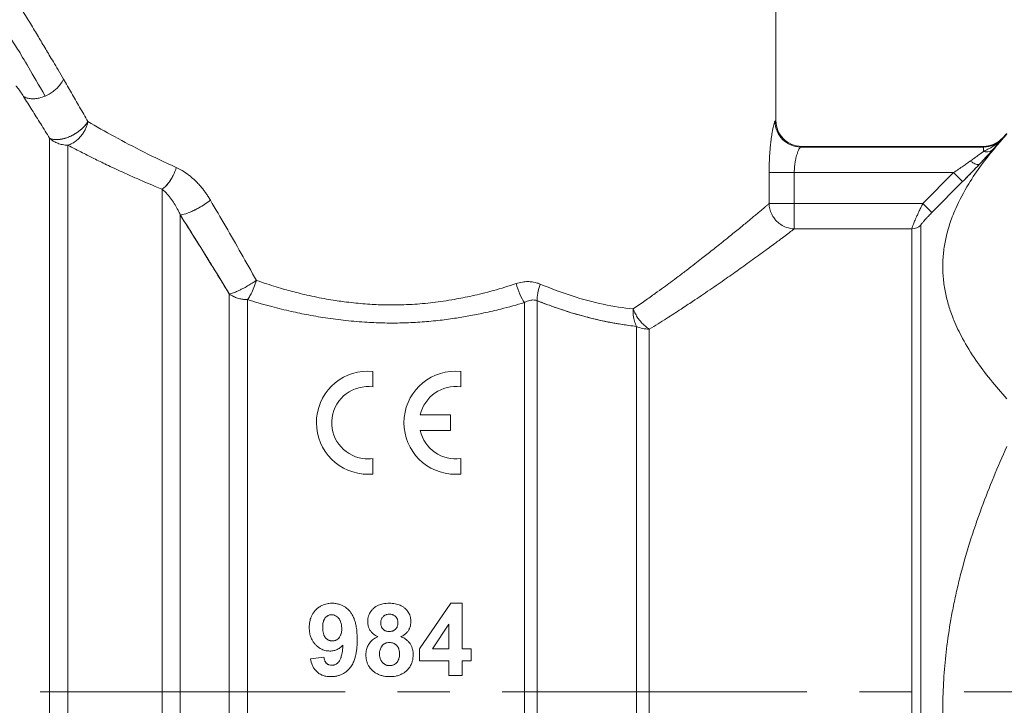
# Model space of a CAD drawing. Units: millimetres. Extents: x 0 to 39560, y -10 to 27300.
# Drawn here: x 18867 to 18895, y 20463 to 20483 of the extents above; entities that cross this region are included whole.
import ezdxf

# ---------------------------------------------------------------- set-up
doc = ezdxf.new("R2010")
doc.units = ezdxf.units.MM
doc.linetypes.add('K5LT_AXLED', pattern=[13.225, 8.725, -1.5, 1.5, -1.5])
doc.linetypes.add('K5LT_THIN', pattern=[0])
for name, color, linetype, true_color in [('OSI', 2, 'Continuous', 0xffff00), ('R', 1, 'Continuous', 0xff0000), ('WELDING', 7, 'Continuous', 0xffffff)]:
    doc.layers.add(name, color=color, linetype=linetype, true_color=true_color)

msp = doc.modelspace()

# ---------------------------------------------------------------- linework, layer by layer
at = {"layer": 'OSI', "color": 30, "linetype": 'K5LT_AXLED', "lineweight": 13, "true_color": 0xff8000}
msp.add_line((18827.835, 20463.819), (18974.835, 20463.819), dxfattribs=at)
at = {"layer": 'R', "color": 7, "linetype": 'K5LT_THIN', "lineweight": 13}
for p, q in [((18888.572, 20480.171), (18888.572, 20491.932)), ((18867.776, 20445.47), (18867.776, 20479.669)), ((18895.187, 20479.804), (18895.035, 20479.652)), ((18895.035, 20479.634), (18895.035, 20479.652)), ((18868.296, 20445.688), (18868.296, 20479.471)), ((18889.279, 20479.418), (18889.306, 20479.436)), ((18894.515, 20479.418), (18889.279, 20479.418)), ((18894.515, 20479.437), (18889.306, 20479.437)), ((18894.515, 20479.418), (18894.515, 20479.437)), ((18894.515, 20479.292), (18894.515, 20479.418)), ((18888.376, 20477.8), (18888.376, 20478.684)), ((18889.098, 20478.684), (18888.376, 20478.684)), ((18889.098, 20477.8), (18889.098, 20478.684)), ((18893.656, 20478.684), (18889.098, 20478.684)), ((18892.779, 20477.8), (18893.656, 20478.684)), ((18893.039, 20477.542), (18893.916, 20478.426)), ((18893.916, 20478.426), (18893.039, 20477.542)), ((18893.916, 20478.426), (18893.656, 20478.684)), ((18870.995, 20445.688), (18870.995, 20478.209)), ((18888.376, 20477.8), (18889.098, 20477.8)), ((18892.779, 20477.8), (18889.098, 20477.8)), ((18889.098, 20477.074), (18889.098, 20477.8)), ((18893.039, 20477.542), (18892.779, 20477.8)), ((18871.515, 20445.904), (18871.515, 20477.475)), ((18892.462, 20477.074), (18889.098, 20477.074)), ((18892.462, 20449.379), (18892.462, 20477.074)), ((18892.722, 20449.271), (18892.722, 20477.18)), ((18872.921, 20447.316), (18872.921, 20475.21)), ((18873.441, 20447.533), (18873.441, 20475.049)), ((18881.37, 20447.533), (18881.37, 20474.962)), ((18881.738, 20447.631), (18881.738, 20475.017)), ((18884.579, 20449.28), (18884.579, 20474.281)), ((18884.947, 20449.379), (18884.947, 20474.204)), ((18877.035, 20472.994), (18877.035, 20472.547)), ((18879.547, 20472.995), (18879.547, 20472.548)), ((18878.389, 20471.746), (18879.251, 20471.746)), ((18879.251, 20471.746), (18879.251, 20471.302)), ((18879.251, 20471.302), (18878.389, 20471.302)), ((18877.035, 20470.5), (18877.035, 20470.054)), ((18879.547, 20470.5), (18879.547, 20470.053)), ((18878.368, 20465.045), (18879.26, 20466.354)), ((18879.26, 20466.354), (18879.591, 20466.354)), ((18879.591, 20466.354), (18879.591, 20465.047)), ((18878.737, 20465.047), (18879.21, 20465.751)), ((18879.21, 20465.751), (18879.21, 20465.047)), ((18878.368, 20464.702), (18878.368, 20465.045)), ((18879.21, 20465.047), (18878.737, 20465.047)), ((18879.591, 20465.047), (18879.847, 20465.047)), ((18879.847, 20465.047), (18879.847, 20464.702)), ((18875.248, 20464.766), (18875.629, 20464.808)), ((18879.21, 20464.702), (18878.368, 20464.702)), ((18879.21, 20464.288), (18879.21, 20464.702)), ((18879.591, 20464.702), (18879.591, 20464.288)), ((18879.847, 20464.702), (18879.591, 20464.702)), ((18879.591, 20464.288), (18879.21, 20464.288))]:
    msp.add_line(p, q, dxfattribs=at)
for centre, radius, start, end in [((18894.515, 20480.172), 0.735, 270, 315), ((18876.892, 20471.524), 1.477, 84.4406, 264.4405), ((18879.4, 20471.524), 1.478, 84.2599, 264.2598), ((18876.887, 20471.524), 1.034, 81.7635, 261.7631), ((18879.4, 20471.524), 1.035, 81.7868, 167.6264), ((18879.4, 20471.524), 1.035, 192.3736, 278.2132), ((18876.887, 20471.524), 1.034, 261.7631, 278.2365), ((18876.892, 20471.524), 1.477, 264.4405, 275.5594), ((18879.4, 20471.524), 1.478, 264.2598, 275.7401)]:
    msp.add_arc(centre, radius, start, end, dxfattribs=at)
for centre, major_axis, ratio, start_param, end_param in [((18892.462, 20477.437), (0.367, 0), 0.988686, 4.712389, 5.497787), ((18884.947, 20474.78), (0.735, 0), 0.783204, 4.18879, 4.712389)]:
    msp.add_ellipse(centre, major_axis=major_axis, ratio=ratio, start_param=start_param, end_param=end_param, dxfattribs=at)
at = {"layer": 'WELDING', "color": 7, "linetype": 'K5LT_THIN', "lineweight": 13}
for points, knots in [([(18868.173, 20481.359), (18868.12, 20481.45), (18868.022, 20481.618), (18867.888, 20481.846), (18867.771, 20482.043), (18867.625, 20482.289), (18867.483, 20482.526), (18867.297, 20482.834), (18867.14, 20483.092), (18866.989, 20483.338), (18866.881, 20483.515), (18866.792, 20483.658), (18866.723, 20483.769), (18866.671, 20483.853), (18866.629, 20483.921), (18866.594, 20483.977), (18866.564, 20484.024), (18866.541, 20484.061), (18866.525, 20484.086), (18866.522, 20484.092), (18866.522, 20484.092)], [0, 0, 0, 0, 1.225521, 2.320747, 3.28568, 4.154601, 6.037925, 7.060683, 9.378731, 10.754427, 12.124662, 13.406572, 14.451568, 15.363459, 16.240344, 17.092061, 17.943303, 18.908537, 19.927436, 21, 21, 21, 21]), ([(18867.652, 20480.877), (18867.7, 20480.898), (18867.79, 20480.944), (18867.908, 20481.027), (18868.005, 20481.114), (18868.1, 20481.224), (18868.15, 20481.308), (18868.173, 20481.359)], [0, 0, 0, 0, 1.69753, 3.18378, 4.529404, 5.86513, 8, 8, 8, 8]), ([(18866.81, 20481.164), (18866.816, 20481.159), (18866.827, 20481.148), (18866.843, 20481.131), (18866.857, 20481.114), (18866.871, 20481.097), (18866.884, 20481.08), (18866.896, 20481.064), (18866.907, 20481.05), (18866.917, 20481.036), (18866.927, 20481.021), (18866.939, 20481.005), (18866.953, 20480.983), (18866.97, 20480.958), (18866.996, 20480.919), (18867.016, 20480.888), (18867.029, 20480.868)], [0, 0, 0, 0, 0.991185, 1.866799, 2.727954, 3.641473, 4.605527, 5.482848, 6.30215, 7.063972, 7.838284, 8.742519, 9.97501, 11.500706, 13.222209, 17, 17, 17, 17]), ([(18867.029, 20480.868), (18867.06, 20480.848), (18867.127, 20480.818), (18867.239, 20480.798), (18867.356, 20480.798), (18867.493, 20480.819), (18867.594, 20480.852), (18867.652, 20480.877)], [0, 0, 0, 0, 1.686726, 3.214453, 4.534931, 6.005334, 8, 8, 8, 8]), ([(18867.776, 20479.669), (18867.821, 20479.647), (18867.916, 20479.625), (18868.063, 20479.632), (18868.186, 20479.657), (18868.294, 20479.692), (18868.403, 20479.739), (18868.513, 20479.8), (18868.624, 20479.875), (18868.727, 20479.963), (18868.813, 20480.056), (18868.857, 20480.117), (18868.874, 20480.146)], [0, 0, 0, 0, 2.129327, 3.788703, 4.899744, 5.921248, 7.024332, 8.165072, 9.311839, 10.645646, 11.907306, 13, 13, 13, 13]), ([(18868.874, 20480.146), (18868.849, 20480.105), (18868.79, 20480.028), (18868.685, 20479.925), (18868.576, 20479.841), (18868.468, 20479.773), (18868.363, 20479.72), (18868.259, 20479.679), (18868.155, 20479.65), (18868.037, 20479.629), (18867.922, 20479.628), (18867.834, 20479.645), (18867.791, 20479.661), (18867.776, 20479.669)], [0, 0, 0, 0, 1.682982, 3.19128, 4.524894, 5.713982, 6.880701, 7.963534, 9.043044, 10.271451, 11.94923, 13.225311, 14, 14, 14, 14]), ([(18868.296, 20479.471), (18868.341, 20479.483), (18868.423, 20479.517), (18868.533, 20479.59), (18868.624, 20479.672), (18868.7, 20479.761), (18868.765, 20479.858), (18868.816, 20479.957), (18868.852, 20480.054), (18868.869, 20480.116), (18868.874, 20480.146)], [0, 0, 0, 0, 1.840739, 3.455871, 4.81608, 6.16212, 7.472266, 8.769143, 9.942862, 11, 11, 11, 11]), ([(18888.376, 20478.684), (18888.377, 20478.767), (18888.378, 20478.914), (18888.387, 20479.099), (18888.395, 20479.233), (18888.403, 20479.332), (18888.41, 20479.418), (18888.418, 20479.499), (18888.428, 20479.585), (18888.44, 20479.677), (18888.454, 20479.778), (18888.471, 20479.881), (18888.49, 20479.977), (18888.51, 20480.062), (18888.526, 20480.118), (18888.538, 20480.144), (18888.544, 20480.15), (18888.546, 20480.152)], [0, 0, 0, 0, 2.050838, 3.64523, 4.707158, 5.564633, 6.329862, 7.102095, 7.916437, 8.893469, 10.035733, 11.37, 12.82569, 14.363775, 16.09144, 17.299098, 18, 18, 18, 18]), ([(18888.572, 20480.171), (18888.572, 20479.979), (18888.731, 20479.596), (18889.114, 20479.437), (18889.306, 20479.436)], [0, 0, 0, 0, 0.5, 0.9990162, 0.9990162, 0.9990162, 0.9990162]), ([(18868.296, 20479.471), (18868.244, 20479.471), (18868.146, 20479.48), (18868.013, 20479.519), (18867.908, 20479.57), (18867.832, 20479.621), (18867.792, 20479.654), (18867.776, 20479.669)], [0, 0, 0, 0, 2.169549, 4.063905, 5.778257, 7.082282, 8, 8, 8, 8]), ([(18895.187, 20472.209), (18894.856, 20472.57), (18894.39, 20473.141), (18893.923, 20473.899), (18893.711, 20474.343), (18893.572, 20474.702), (18893.473, 20475.016), (18893.39, 20475.402), (18893.347, 20475.797), (18893.347, 20476.197), (18893.391, 20476.594), (18893.478, 20477.001), (18893.593, 20477.354), (18893.782, 20477.815), (18894.048, 20478.315), (18894.531, 20479.028), (18894.924, 20479.498), (18895.187, 20479.785)], [0, 0, 0, 0, 2.73195, 4.227508, 5.445717, 5.87224, 6.737609, 7.629925, 8.538266, 9.459314, 10.374495, 11.269139, 12.273261, 12.828116, 14.50702, 15.826646, 18, 18, 18, 18]), ([(18895.035, 20479.634), (18894.994, 20479.593), (18894.907, 20479.526), (18894.769, 20479.46), (18894.638, 20479.426), (18894.555, 20479.418), (18894.515, 20479.418)], [0, 0, 0, 0, 2.1028, 3.975067, 5.530623, 7, 7, 7, 7]), ([(18894.515, 20479.292), (18894.531, 20479.299), (18894.564, 20479.315), (18894.611, 20479.339), (18894.657, 20479.363), (18894.701, 20479.386), (18894.745, 20479.412), (18894.797, 20479.443), (18894.863, 20479.486), (18894.946, 20479.549), (18895.004, 20479.603), (18895.035, 20479.634)], [0, 0, 0, 0, 1.04284, 2.101573, 3.096453, 4.03767, 4.959392, 6.054748, 7.492736, 9.51228, 12, 12, 12, 12]), ([(18894.775, 20479.337), (18894.793, 20479.357), (18894.825, 20479.394), (18894.87, 20479.446), (18894.911, 20479.494), (18894.953, 20479.542), (18894.994, 20479.589), (18895.021, 20479.62), (18895.035, 20479.634)], [0, 0, 0, 0, 1.57367, 2.928293, 4.343316, 5.827462, 7.472839, 9, 9, 9, 9]), ([(18868.296, 20479.471), (18868.368, 20479.433), (18868.507, 20479.361), (18868.707, 20479.259), (18868.883, 20479.17), (18869.05, 20479.085), (18869.222, 20479.001), (18869.414, 20478.908), (18869.625, 20478.808), (18869.88, 20478.689), (18870.174, 20478.558), (18870.49, 20478.42), (18870.764, 20478.305), (18870.929, 20478.236), (18870.995, 20478.209)], [0, 0, 0, 0, 1.402521, 2.641155, 3.708523, 4.604625, 5.629099, 6.697471, 7.884906, 9.144011, 10.861173, 12.541755, 14.019542, 15, 15, 15, 15]), ([(18889.098, 20478.684), (18889.098, 20478.746), (18889.104, 20478.856), (18889.123, 20478.994), (18889.143, 20479.096), (18889.164, 20479.18), (18889.189, 20479.258), (18889.216, 20479.327), (18889.243, 20479.379), (18889.264, 20479.409), (18889.275, 20479.417), (18889.279, 20479.418)], [0, 0, 0, 0, 1.957642, 3.506916, 4.66975, 5.73981, 6.943002, 8.328431, 9.763646, 11.01118, 12, 12, 12, 12]), ([(18894.137, 20479.015), (18894.171, 20479.04), (18894.233, 20479.084), (18894.315, 20479.143), (18894.377, 20479.189), (18894.423, 20479.223), (18894.459, 20479.249), (18894.488, 20479.272), (18894.506, 20479.285), (18894.515, 20479.292)], [0, 0, 0, 0, 2.460614, 4.575254, 6.134719, 7.377769, 8.346425, 9.184763, 10, 10, 10, 10]), ([(18894.397, 20478.923), (18894.476, 20479.007), (18894.583, 20479.123), (18894.704, 20479.256), (18894.752, 20479.311), (18894.775, 20479.337)], [0, 0, 0, 0, 3.311617, 4.64495, 6, 6, 6, 6]), ([(18894.775, 20479.337), (18894.75, 20479.308), (18894.698, 20479.25), (18894.594, 20479.135), (18894.492, 20479.025), (18894.417, 20478.945), (18894.397, 20478.923)], [0, 0, 0, 0, 1.760371, 3.304253, 6.001175, 7, 7, 7, 7]), ([(18894.515, 20479.292), (18894.544, 20479.284), (18894.601, 20479.275), (18894.676, 20479.283), (18894.733, 20479.305), (18894.763, 20479.326), (18894.775, 20479.337)], [0, 0, 0, 0, 2.059845, 3.989281, 5.635999, 7, 7, 7, 7]), ([(18894.775, 20479.337), (18894.757, 20479.32), (18894.716, 20479.295), (18894.645, 20479.277), (18894.577, 20479.278), (18894.534, 20479.286), (18894.515, 20479.292)], [0, 0, 0, 0, 2.060155, 3.989671, 5.636286, 7, 7, 7, 7]), ([(18893.656, 20478.684), (18893.705, 20478.717), (18893.798, 20478.78), (18893.926, 20478.867), (18894.037, 20478.945), (18894.104, 20478.993), (18894.137, 20479.015)], [0, 0, 0, 0, 2.103387, 3.976829, 5.532384, 7, 7, 7, 7]), ([(18894.397, 20478.923), (18894.388, 20478.917), (18894.366, 20478.911), (18894.321, 20478.916), (18894.268, 20478.935), (18894.205, 20478.968), (18894.16, 20478.998), (18894.137, 20479.015)], [0, 0, 0, 0, 1.654498, 3.159794, 4.747805, 6.311473, 8, 8, 8, 8]), ([(18870.995, 20478.209), (18871.059, 20478.252), (18871.148, 20478.339), (18871.252, 20478.486), (18871.334, 20478.632), (18871.381, 20478.753), (18871.404, 20478.832)], [0, 0, 0, 0, 2.6516, 3.699291, 4.862855, 7, 7, 7, 7]), ([(18870.995, 20478.209), (18871.059, 20478.252), (18871.149, 20478.339), (18871.252, 20478.486), (18871.334, 20478.632), (18871.381, 20478.753), (18871.404, 20478.832)], [0, 0, 0, 0, 2.65429, 3.701121, 4.861004, 7, 7, 7, 7]), ([(18871.404, 20478.832), (18871.478, 20478.796), (18871.617, 20478.724), (18871.797, 20478.591), (18871.936, 20478.467), (18872.042, 20478.358), (18872.124, 20478.264), (18872.193, 20478.177), (18872.256, 20478.091), (18872.317, 20477.998), (18872.357, 20477.933), (18872.379, 20477.898)], [0, 0, 0, 0, 2.311722, 4.348393, 5.992742, 7.244771, 8.27955, 9.214346, 10.081751, 10.981748, 12, 12, 12, 12]), ([(18893.916, 20478.426), (18893.958, 20478.469), (18894.037, 20478.548), (18894.145, 20478.659), (18894.233, 20478.75), (18894.315, 20478.836), (18894.367, 20478.891), (18894.397, 20478.923)], [0, 0, 0, 0, 2.052663, 3.812802, 5.297125, 6.446665, 8, 8, 8, 8]), ([(18870.995, 20478.209), (18871.047, 20478.167), (18871.142, 20478.077), (18871.266, 20477.923), (18871.368, 20477.768), (18871.45, 20477.619), (18871.495, 20477.521), (18871.515, 20477.475)], [0, 0, 0, 0, 1.965425, 3.712544, 5.347474, 6.776626, 8, 8, 8, 8]), ([(18871.515, 20477.475), (18871.557, 20477.476), (18871.652, 20477.495), (18871.804, 20477.552), (18871.934, 20477.613), (18872.127, 20477.717), (18872.281, 20477.82), (18872.379, 20477.898)], [0, 0, 0, 0, 1.832178, 3.24291, 4.190029, 5.121201, 8, 8, 8, 8]), ([(18871.515, 20477.475), (18871.557, 20477.476), (18871.652, 20477.495), (18871.804, 20477.552), (18871.934, 20477.612), (18872.127, 20477.717), (18872.281, 20477.82), (18872.379, 20477.898)], [0, 0, 0, 0, 1.831752, 3.242119, 4.189089, 5.120185, 8, 8, 8, 8]), ([(18884.484, 20474.78), (18884.599, 20474.858), (18884.811, 20475.007), (18885.101, 20475.214), (18885.345, 20475.391), (18885.567, 20475.553), (18885.789, 20475.719), (18886.021, 20475.895), (18886.242, 20476.066), (18886.432, 20476.214), (18886.598, 20476.343), (18886.755, 20476.467), (18886.923, 20476.601), (18887.095, 20476.739), (18887.316, 20476.916), (18887.513, 20477.078), (18887.687, 20477.222), (18887.803, 20477.317), (18887.909, 20477.405), (18888.008, 20477.488), (18888.102, 20477.568), (18888.194, 20477.646), (18888.275, 20477.712), (18888.335, 20477.763), (18888.365, 20477.79), (18888.376, 20477.8)], [0, 0, 0, 0, 1.563117, 2.945247, 4.141171, 5.150889, 6.283032, 7.584401, 8.853517, 9.950497, 10.83376, 11.783827, 12.812935, 13.996715, 15.168385, 17.378613, 18.399287, 19.389967, 20.363928, 21.330013, 22.288223, 23.354093, 24.527621, 25.445477, 26, 26, 26, 26]), ([(18889.098, 20477.074), (18889.022, 20477.076), (18888.885, 20477.103), (18888.719, 20477.186), (18888.606, 20477.277), (18888.518, 20477.378), (18888.445, 20477.498), (18888.392, 20477.645), (18888.378, 20477.749), (18888.376, 20477.8)], [0, 0, 0, 0, 2.053644, 3.693258, 4.918844, 5.870187, 7.216484, 8.639684, 10, 10, 10, 10]), ([(18892.462, 20477.074), (18892.463, 20477.08), (18892.466, 20477.098), (18892.48, 20477.14), (18892.497, 20477.187), (18892.517, 20477.237), (18892.542, 20477.295), (18892.571, 20477.363), (18892.611, 20477.45), (18892.661, 20477.557), (18892.719, 20477.678), (18892.759, 20477.76), (18892.779, 20477.8)], [0, 0, 0, 0, 1.491618, 2.782554, 3.829105, 4.833292, 5.828679, 6.91536, 8.14939, 9.769295, 11.405296, 13, 13, 13, 13]), ([(18872.921, 20475.21), (18872.611, 20475.72), (18872.142, 20476.479), (18871.671, 20477.227), (18871.515, 20477.475)], [0, 0, 0, 0, 3.333333, 5, 5, 5, 5]), ([(18871.515, 20477.475), (18871.657, 20477.25), (18871.926, 20476.822), (18872.3, 20476.223), (18872.627, 20475.693), (18872.826, 20475.366), (18872.921, 20475.21)], [0, 0, 0, 0, 2.114773, 4.010986, 5.566541, 7, 7, 7, 7]), ([(18892.722, 20477.18), (18892.722, 20477.182), (18892.724, 20477.189), (18892.734, 20477.205), (18892.748, 20477.225), (18892.77, 20477.252), (18892.799, 20477.288), (18892.837, 20477.331), (18892.887, 20477.385), (18892.955, 20477.457), (18893.009, 20477.512), (18893.039, 20477.542)], [0, 0, 0, 0, 0.87113, 1.718861, 2.565953, 3.639431, 4.820118, 6.08687, 7.545148, 9.516731, 12, 12, 12, 12]), ([(18884.947, 20474.204), (18885.114, 20474.306), (18885.423, 20474.498), (18885.834, 20474.762), (18886.165, 20474.981), (18886.437, 20475.163), (18886.68, 20475.329), (18886.916, 20475.491), (18887.142, 20475.648), (18887.352, 20475.796), (18887.554, 20475.94), (18887.758, 20476.085), (18887.969, 20476.237), (18888.179, 20476.39), (18888.371, 20476.532), (18888.531, 20476.649), (18888.653, 20476.74), (18888.748, 20476.81), (18888.828, 20476.87), (18888.903, 20476.928), (18888.974, 20476.982), (18889.041, 20477.031), (18889.08, 20477.06), (18889.098, 20477.074)], [0, 0, 0, 0, 1.989309, 3.745949, 5.197388, 6.343629, 7.450439, 8.615753, 9.765158, 10.865554, 11.91735, 13.075691, 14.340577, 15.73017, 17.124567, 18.355837, 19.337573, 20.108941, 20.848413, 21.598426, 22.422878, 23.223403, 24, 24, 24, 24]), ([(18872.921, 20475.21), (18872.955, 20475.217), (18873.026, 20475.238), (18873.139, 20475.284), (18873.241, 20475.331), (18873.35, 20475.386), (18873.473, 20475.455), (18873.595, 20475.529), (18873.668, 20475.576), (18873.698, 20475.597)], [0, 0, 0, 0, 1.994589, 3.535518, 4.635337, 5.773819, 7.386096, 8.848395, 10, 10, 10, 10]), ([(18873.698, 20475.597), (18873.678, 20475.529), (18873.63, 20475.393), (18873.553, 20475.226), (18873.488, 20475.115), (18873.454, 20475.066), (18873.441, 20475.049)], [0, 0, 0, 0, 2.278492, 4.556985, 6.11254, 7, 7, 7, 7]), ([(18873.698, 20475.597), (18873.797, 20475.564), (18873.985, 20475.502), (18874.253, 20475.416), (18874.494, 20475.344), (18874.721, 20475.28), (18874.957, 20475.221), (18875.217, 20475.161), (18875.49, 20475.104), (18875.759, 20475.054), (18875.997, 20475.016), (18876.232, 20474.984), (18876.475, 20474.954), (18876.744, 20474.929), (18876.998, 20474.911), (18877.25, 20474.899), (18877.521, 20474.894), (18877.83, 20474.896), (18878.148, 20474.91), (18878.455, 20474.931), (18878.753, 20474.962), (18879.059, 20475.004), (18879.345, 20475.051), (18879.619, 20475.101), (18879.883, 20475.157), (18880.176, 20475.226), (18880.488, 20475.308), (18880.812, 20475.403), (18881.026, 20475.471), (18881.131, 20475.506)], [0, 0, 0, 0, 1.292584, 2.435462, 3.428634, 4.330139, 5.289681, 6.346437, 7.515266, 8.603189, 9.572881, 10.351445, 11.389742, 12.440406, 13.503436, 14.359831, 15.380912, 16.672511, 17.953458, 19.086802, 20.270187, 21.461431, 22.700043, 23.682546, 24.760086, 25.904303, 27.269628, 28.63486, 30, 30, 30, 30]), ([(18881.131, 20475.506), (18881.191, 20475.524), (18881.304, 20475.555), (18881.459, 20475.566), (18881.58, 20475.558), (18881.668, 20475.543), (18881.733, 20475.526), (18881.781, 20475.509), (18881.808, 20475.498), (18881.82, 20475.493)], [0, 0, 0, 0, 2.646528, 4.914489, 6.55976, 7.828674, 8.763411, 9.443107, 10, 10, 10, 10]), ([(18872.921, 20475.21), (18872.958, 20475.182), (18873.032, 20475.138), (18873.155, 20475.089), (18873.269, 20475.062), (18873.365, 20475.051), (18873.419, 20475.049), (18873.441, 20475.049)], [0, 0, 0, 0, 2.118019, 3.968978, 5.750598, 7.094272, 8, 8, 8, 8]), ([(18873.441, 20475.049), (18873.646, 20474.984), (18874.037, 20474.869), (18874.6, 20474.728), (18875.137, 20474.615), (18875.68, 20474.521), (18876.263, 20474.445), (18876.833, 20474.397), (18877.369, 20474.376), (18877.872, 20474.377), (18878.379, 20474.401), (18878.883, 20474.446), (18879.35, 20474.507), (18879.788, 20474.58), (18880.231, 20474.668), (18880.765, 20474.792), (18881.15, 20474.897), (18881.37, 20474.962)], [0, 0, 0, 0, 1.496273, 2.813091, 3.946926, 5.187658, 6.496714, 7.85336, 8.963024, 10.030062, 11.165544, 12.307946, 13.374361, 14.291409, 15.271139, 16.41013, 18, 18, 18, 18]), ([(18881.37, 20474.962), (18881.396, 20474.977), (18881.445, 20475.003), (18881.517, 20475.026), (18881.583, 20475.038), (18881.656, 20475.039), (18881.708, 20475.028), (18881.738, 20475.017)], [0, 0, 0, 0, 1.88293, 3.47775, 4.784459, 6.118118, 8, 8, 8, 8]), ([(18884.579, 20474.281), (18884.508, 20474.289), (18884.373, 20474.307), (18884.18, 20474.336), (18884.01, 20474.363), (18883.848, 20474.392), (18883.685, 20474.424), (18883.5, 20474.464), (18883.294, 20474.513), (18882.975, 20474.595), (18882.647, 20474.692), (18882.319, 20474.801), (18882.1, 20474.88), (18881.906, 20474.952), (18881.79, 20474.997), (18881.738, 20475.017)], [0, 0, 0, 0, 1.286782, 2.396875, 3.420045, 4.255904, 5.217792, 6.223316, 7.400658, 8.707381, 11.558074, 12.834905, 14.097032, 15.148912, 16, 16, 16, 16]), ([(18884.484, 20474.78), (18884.503, 20474.732), (18884.544, 20474.644), (18884.616, 20474.525), (18884.695, 20474.422), (18884.777, 20474.333), (18884.864, 20474.259), (18884.92, 20474.22), (18884.947, 20474.204)], [0, 0, 0, 0, 1.814487, 3.414373, 4.767952, 6.306692, 7.706805, 9, 9, 9, 9]), ([(18895.187, 20455.691), (18894.856, 20456.412), (18894.39, 20457.554), (18893.923, 20459.07), (18893.711, 20459.959), (18893.572, 20460.676), (18893.473, 20461.304), (18893.39, 20462.076), (18893.347, 20462.867), (18893.347, 20463.666), (18893.391, 20464.46), (18893.478, 20465.274), (18893.593, 20465.979), (18893.716, 20466.579), (18893.952, 20467.586), (18894.404, 20469.023), (18894.924, 20470.268), (18895.187, 20470.842)], [0, 0, 0, 0, 2.73195, 4.227508, 5.445717, 5.87224, 6.737609, 7.629925, 8.538266, 9.459314, 10.374495, 11.269139, 12.273261, 12.828116, 13.372389, 15.826646, 18, 18, 18, 18]), ([(18875.209, 20465.659), (18875.209, 20465.716), (18875.217, 20465.819), (18875.254, 20465.947), (18875.302, 20466.044), (18875.345, 20466.107), (18875.381, 20466.148), (18875.415, 20466.184), (18875.456, 20466.219), (18875.506, 20466.255), (18875.55, 20466.28), (18875.594, 20466.301), (18875.652, 20466.323), (18875.712, 20466.339), (18875.788, 20466.351), (18875.837, 20466.354), (18875.869, 20466.354)], [0, 0, 0, 0, 2.71933, 4.905572, 6.313751, 7.824225, 8.524785, 8.875483, 10.200244, 11.075207, 11.791458, 12.596556, 13.369469, 14.695885, 15.496173, 17, 17, 17, 17]), ([(18875.869, 20466.354), (18875.905, 20466.354), (18875.972, 20466.349), (18876.067, 20466.328), (18876.153, 20466.295), (18876.216, 20466.26), (18876.268, 20466.223), (18876.312, 20466.187), (18876.347, 20466.151), (18876.373, 20466.122), (18876.404, 20466.085), (18876.448, 20466.018), (18876.485, 20465.941), (18876.515, 20465.857), (18876.535, 20465.785), (18876.557, 20465.681), (18876.578, 20465.528), (18876.583, 20465.397), (18876.583, 20465.315)], [0, 0, 0, 0, 1.412062, 2.691517, 3.835001, 5.076415, 5.551944, 6.405882, 7.321333, 7.560951, 7.978743, 9.259147, 10.762092, 11.416739, 12.813996, 13.766873, 15.707575, 19, 19, 19, 19]), ([(18876.884, 20465.823), (18876.884, 20465.856), (18876.888, 20465.914), (18876.905, 20465.984), (18876.926, 20466.041), (18876.956, 20466.1), (18876.996, 20466.154), (18877.032, 20466.192), (18877.068, 20466.226), (18877.117, 20466.262), (18877.188, 20466.298), (18877.255, 20466.322), (18877.358, 20466.347), (18877.44, 20466.354), (18877.502, 20466.354)], [0, 0, 0, 0, 1.590731, 2.893479, 3.507268, 4.582326, 6.135409, 6.840803, 7.152113, 8.533209, 9.807882, 11.018192, 11.994855, 15, 15, 15, 15]), ([(18877.502, 20466.354), (18877.559, 20466.354), (18877.643, 20466.347), (18877.746, 20466.323), (18877.814, 20466.298), (18877.882, 20466.264), (18877.931, 20466.228), (18877.981, 20466.183), (18878.021, 20466.138), (18878.061, 20466.076), (18878.088, 20466.016), (18878.113, 20465.933), (18878.12, 20465.866), (18878.12, 20465.823)], [0, 0, 0, 0, 2.608603, 3.78817, 4.804099, 5.894756, 7.276224, 7.545732, 8.984454, 10.024479, 10.92928, 12.03757, 14, 14, 14, 14]), ([(18875.596, 20465.659), (18875.596, 20465.696), (18875.599, 20465.756), (18875.612, 20465.822), (18875.623, 20465.856), (18875.635, 20465.887), (18875.649, 20465.914), (18875.666, 20465.937), (18875.675, 20465.948), (18875.689, 20465.962), (18875.707, 20465.978), (18875.729, 20465.993), (18875.755, 20466.007), (18875.795, 20466.022), (18875.829, 20466.026), (18875.85, 20466.026)], [0, 0, 0, 0, 3.660511, 5.639666, 6.440393, 6.996326, 8.883259, 9.335561, 9.693927, 10.250606, 11.263143, 11.97158, 12.763753, 14.001215, 16, 16, 16, 16]), ([(18875.85, 20466.026), (18875.864, 20466.026), (18875.889, 20466.024), (18875.92, 20466.016), (18875.952, 20466.004), (18875.99, 20465.982), (18876.025, 20465.952), (18876.048, 20465.927), (18876.066, 20465.904), (18876.084, 20465.877), (18876.103, 20465.84), (18876.119, 20465.795), (18876.136, 20465.724), (18876.14, 20465.664), (18876.14, 20465.626)], [0, 0, 0, 0, 1.130086, 2.036025, 2.56762, 3.889034, 5.617469, 6.311125, 6.636078, 8.011472, 9.014582, 10.029407, 11.876984, 15, 15, 15, 15]), ([(18877.257, 20465.795), (18877.257, 20465.815), (18877.26, 20465.844), (18877.269, 20465.883), (18877.28, 20465.91), (18877.297, 20465.941), (18877.319, 20465.968), (18877.344, 20465.99), (18877.366, 20466.005), (18877.387, 20466.016), (18877.412, 20466.026), (18877.452, 20466.037), (18877.485, 20466.04), (18877.507, 20466.04)], [0, 0, 0, 0, 2.111786, 3.111608, 4.258277, 5.296833, 6.831614, 8.03113, 8.774527, 9.636934, 10.588796, 11.646609, 14, 14, 14, 14]), ([(18877.507, 20466.04), (18877.531, 20466.04), (18877.567, 20466.036), (18877.607, 20466.023), (18877.633, 20466.011), (18877.664, 20465.992), (18877.692, 20465.966), (18877.713, 20465.937), (18877.725, 20465.916), (18877.737, 20465.887), (18877.747, 20465.849), (18877.75, 20465.816), (18877.75, 20465.797)], [0, 0, 0, 0, 2.456314, 3.57189, 4.130302, 5.396338, 7.179587, 7.944954, 8.985387, 9.670267, 11.080434, 13, 13, 13, 13]), ([(18877.176, 20465.398), (18877.129, 20465.418), (18877.062, 20465.455), (18876.998, 20465.516), (18876.972, 20465.549), (18876.958, 20465.569), (18876.942, 20465.594), (18876.919, 20465.639), (18876.9, 20465.695), (18876.887, 20465.759), (18876.884, 20465.8), (18876.884, 20465.823)], [0, 0, 0, 0, 3.312131, 4.899568, 5.796392, 6.064118, 6.52775, 7.715378, 9.356731, 10.437937, 12, 12, 12, 12]), ([(18877.502, 20465.546), (18877.477, 20465.546), (18877.44, 20465.549), (18877.399, 20465.563), (18877.377, 20465.573), (18877.353, 20465.586), (18877.329, 20465.605), (18877.307, 20465.629), (18877.293, 20465.65), (18877.282, 20465.67), (18877.271, 20465.696), (18877.26, 20465.738), (18877.257, 20465.774), (18877.257, 20465.795)], [0, 0, 0, 0, 2.677255, 3.88447, 4.481473, 5.261063, 6.793432, 7.683894, 8.709206, 9.429673, 10.198475, 11.710908, 14, 14, 14, 14]), ([(18877.75, 20465.797), (18877.75, 20465.766), (18877.745, 20465.722), (18877.726, 20465.674), (18877.71, 20465.645), (18877.692, 20465.621), (18877.667, 20465.598), (18877.644, 20465.581), (18877.619, 20465.568), (18877.592, 20465.558), (18877.553, 20465.548), (18877.522, 20465.546), (18877.502, 20465.546)], [0, 0, 0, 0, 3.06067, 4.287453, 5.026098, 6.261668, 7.279255, 8.272242, 9.073442, 10.02228, 11.03027, 13, 13, 13, 13]), ([(18878.12, 20465.823), (18878.12, 20465.796), (18878.116, 20465.748), (18878.102, 20465.685), (18878.085, 20465.64), (18878.068, 20465.605), (18878.042, 20465.562), (18878.009, 20465.519), (18877.969, 20465.481), (18877.917, 20465.44), (18877.872, 20465.414), (18877.836, 20465.398)], [0, 0, 0, 0, 1.827631, 3.189391, 4.295002, 5.009719, 5.799872, 7.618355, 8.578037, 9.422363, 12, 12, 12, 12]), ([(18875.803, 20464.986), (18875.779, 20464.986), (18875.742, 20464.988), (18875.682, 20464.997), (18875.628, 20465.012), (18875.571, 20465.035), (18875.504, 20465.07), (18875.445, 20465.113), (18875.398, 20465.159), (18875.354, 20465.206), (18875.312, 20465.263), (18875.267, 20465.346), (18875.239, 20465.423), (18875.215, 20465.53), (18875.209, 20465.606), (18875.209, 20465.659)], [0, 0, 0, 0, 1.156542, 1.75009, 2.88633, 3.827807, 4.698578, 6.461947, 7.315478, 7.864934, 9.518737, 10.718833, 12.373863, 13.444721, 16, 16, 16, 16]), ([(18875.871, 20465.274), (18875.854, 20465.274), (18875.828, 20465.277), (18875.793, 20465.285), (18875.767, 20465.295), (18875.734, 20465.312), (18875.707, 20465.333), (18875.684, 20465.356), (18875.669, 20465.373), (18875.655, 20465.393), (18875.642, 20465.416), (18875.629, 20465.443), (18875.618, 20465.477), (18875.608, 20465.516), (18875.598, 20465.577), (18875.596, 20465.625), (18875.596, 20465.659)], [0, 0, 0, 0, 1.627808, 2.42541, 3.404001, 4.348971, 5.955313, 6.660214, 7.401169, 8.169924, 8.995732, 9.85117, 11.089777, 12.391893, 13.756204, 17, 17, 17, 17]), ([(18876.14, 20465.626), (18876.14, 20465.59), (18876.137, 20465.532), (18876.121, 20465.471), (18876.106, 20465.431), (18876.091, 20465.402), (18876.074, 20465.377), (18876.05, 20465.348), (18876.023, 20465.324), (18875.988, 20465.302), (18875.959, 20465.289), (18875.921, 20465.277), (18875.889, 20465.274), (18875.871, 20465.274)], [0, 0, 0, 0, 3.027742, 4.848121, 5.341367, 6.659602, 7.619821, 7.902568, 9.813229, 10.624028, 11.342808, 12.477996, 14, 14, 14, 14]), ([(18876.583, 20465.315), (18876.583, 20465.245), (18876.579, 20465.133), (18876.562, 20464.984), (18876.543, 20464.875), (18876.52, 20464.787), (18876.488, 20464.693), (18876.451, 20464.612), (18876.411, 20464.549), (18876.389, 20464.52), (18876.376, 20464.504), (18876.352, 20464.475), (18876.311, 20464.433), (18876.253, 20464.384), (18876.184, 20464.338), (18876.108, 20464.301), (18876.035, 20464.277), (18875.959, 20464.261), (18875.894, 20464.253), (18875.845, 20464.252), (18875.828, 20464.252)], [0, 0, 0, 0, 3.082533, 4.764971, 6.358383, 7.800525, 8.673226, 10.595801, 11.560645, 11.863956, 12.154662, 12.436094, 13.452497, 14.668, 15.644387, 16.979037, 18.232387, 18.923102, 20.286918, 21, 21, 21, 21]), ([(18876.832, 20464.876), (18876.832, 20464.902), (18876.835, 20464.955), (18876.853, 20465.046), (18876.88, 20465.12), (18876.908, 20465.171), (18876.929, 20465.206), (18876.955, 20465.241), (18876.988, 20465.277), (18877.045, 20465.329), (18877.11, 20465.369), (18877.165, 20465.394), (18877.176, 20465.398)], [0, 0, 0, 0, 1.530479, 3.107776, 5.44159, 6.097422, 6.554183, 7.830252, 8.611115, 9.448883, 12.319145, 13, 13, 13, 13]), ([(18877.221, 20464.914), (18877.221, 20464.932), (18877.224, 20464.967), (18877.236, 20465.022), (18877.256, 20465.073), (18877.277, 20465.108), (18877.288, 20465.126), (18877.296, 20465.136), (18877.309, 20465.153), (18877.33, 20465.174), (18877.356, 20465.193), (18877.382, 20465.207), (18877.41, 20465.217), (18877.452, 20465.228), (18877.486, 20465.23), (18877.508, 20465.23)], [0, 0, 0, 0, 1.82698, 3.48108, 5.687627, 7.289803, 7.541461, 7.815022, 8.520215, 9.665364, 10.828851, 11.669635, 12.656652, 13.737664, 16, 16, 16, 16]), ([(18877.508, 20465.23), (18877.527, 20465.23), (18877.556, 20465.228), (18877.595, 20465.219), (18877.625, 20465.208), (18877.653, 20465.193), (18877.677, 20465.176), (18877.697, 20465.159), (18877.717, 20465.14), (18877.736, 20465.117), (18877.754, 20465.089), (18877.767, 20465.062), (18877.783, 20465.019), (18877.793, 20464.969), (18877.795, 20464.926), (18877.795, 20464.91)], [0, 0, 0, 0, 1.90415, 2.83086, 3.952974, 5.027695, 6.055661, 6.841917, 7.647956, 8.758251, 9.858422, 10.946034, 11.725748, 14.439637, 16, 16, 16, 16]), ([(18877.836, 20465.398), (18877.873, 20465.383), (18877.925, 20465.358), (18877.986, 20465.315), (18878.035, 20465.274), (18878.075, 20465.229), (18878.116, 20465.17), (18878.147, 20465.109), (18878.174, 20465.026), (18878.184, 20464.955), (18878.186, 20464.908), (18878.186, 20464.893)], [0, 0, 0, 0, 2.172893, 3.140261, 4.109115, 5.685708, 6.42425, 8.02396, 9.454026, 11.179066, 12, 12, 12, 12]), ([(18876.175, 20465.158), (18876.155, 20465.135), (18876.119, 20465.099), (18876.072, 20465.064), (18876.036, 20465.043), (18876.004, 20465.026), (18875.964, 20465.01), (18875.896, 20464.991), (18875.842, 20464.986), (18875.803, 20464.986)], [0, 0, 0, 0, 2.164449, 3.588257, 4.196882, 5.071432, 6.138881, 7.289781, 10, 10, 10, 10]), ([(18875.858, 20464.579), (18875.873, 20464.579), (18875.896, 20464.581), (18875.931, 20464.59), (18875.962, 20464.602), (18876.006, 20464.628), (18876.039, 20464.658), (18876.061, 20464.685), (18876.07, 20464.697), (18876.081, 20464.713), (18876.097, 20464.742), (18876.11, 20464.774), (18876.12, 20464.806), (18876.131, 20464.843), (18876.145, 20464.903), (18876.16, 20464.992), (18876.169, 20465.08), (18876.174, 20465.14), (18876.175, 20465.158)], [0, 0, 0, 0, 1.181182, 1.758704, 2.795281, 3.749313, 5.750486, 6.280517, 6.457999, 6.895825, 7.833667, 8.980143, 9.58885, 10.454221, 12.054217, 14.3219, 17.54507, 19, 19, 19, 19]), ([(18877.513, 20464.568), (18877.494, 20464.568), (18877.465, 20464.571), (18877.426, 20464.58), (18877.396, 20464.591), (18877.367, 20464.607), (18877.343, 20464.624), (18877.322, 20464.641), (18877.303, 20464.66), (18877.283, 20464.684), (18877.265, 20464.713), (18877.25, 20464.745), (18877.235, 20464.789), (18877.224, 20464.846), (18877.221, 20464.891), (18877.221, 20464.914)], [0, 0, 0, 0, 1.817342, 2.70326, 3.779756, 4.813201, 5.803709, 6.559208, 7.329332, 8.388879, 9.468115, 10.566071, 11.688287, 13.893515, 16, 16, 16, 16]), ([(18877.795, 20464.91), (18877.795, 20464.873), (18877.791, 20464.818), (18877.775, 20464.76), (18877.763, 20464.731), (18877.754, 20464.711), (18877.741, 20464.689), (18877.726, 20464.669), (18877.702, 20464.641), (18877.671, 20464.615), (18877.633, 20464.593), (18877.604, 20464.582), (18877.565, 20464.571), (18877.534, 20464.568), (18877.513, 20464.568)], [0, 0, 0, 0, 3.381047, 4.931481, 5.444067, 6.143793, 6.973217, 7.730864, 8.356249, 10.34302, 11.300937, 12.259506, 13.113083, 15, 15, 15, 15]), ([(18878.186, 20464.893), (18878.186, 20464.849), (18878.18, 20464.773), (18878.159, 20464.683), (18878.136, 20464.621), (18878.106, 20464.558), (18878.063, 20464.493), (18878.004, 20464.428), (18877.942, 20464.374), (18877.87, 20464.329), (18877.783, 20464.29), (18877.668, 20464.259), (18877.576, 20464.252), (18877.521, 20464.252)], [0, 0, 0, 0, 1.797933, 3.069931, 3.743772, 4.440995, 5.893694, 6.8588, 7.984103, 9.215607, 10.285291, 11.774816, 14, 14, 14, 14]), ([(18875.828, 20464.252), (18875.78, 20464.252), (18875.698, 20464.258), (18875.608, 20464.283), (18875.547, 20464.309), (18875.5, 20464.334), (18875.453, 20464.369), (18875.413, 20464.405), (18875.379, 20464.443), (18875.349, 20464.485), (18875.323, 20464.528), (18875.28, 20464.619), (18875.259, 20464.7), (18875.248, 20464.766)], [0, 0, 0, 0, 2.390585, 3.976483, 4.528251, 5.624829, 6.583552, 7.392134, 8.255266, 9.089924, 9.898625, 10.718085, 14, 14, 14, 14]), ([(18875.629, 20464.808), (18875.633, 20464.776), (18875.642, 20464.734), (18875.661, 20464.692), (18875.671, 20464.674), (18875.682, 20464.658), (18875.696, 20464.642), (18875.713, 20464.626), (18875.733, 20464.611), (18875.757, 20464.598), (18875.798, 20464.583), (18875.833, 20464.579), (18875.858, 20464.579)], [0, 0, 0, 0, 3.563209, 4.512783, 5.062235, 5.788505, 6.559612, 7.377324, 8.275452, 9.284242, 10.303479, 13, 13, 13, 13]), ([(18877.053, 20464.399), (18877.025, 20464.422), (18876.982, 20464.461), (18876.927, 20464.531), (18876.887, 20464.601), (18876.847, 20464.707), (18876.834, 20464.8), (18876.832, 20464.865), (18876.832, 20464.876)], [0, 0, 0, 0, 1.798757, 2.865822, 4.384737, 5.77091, 8.460674, 9, 9, 9, 9]), ([(18877.521, 20464.252), (18877.464, 20464.252), (18877.395, 20464.257), (18877.31, 20464.275), (18877.264, 20464.288), (18877.196, 20464.312), (18877.124, 20464.348), (18877.074, 20464.383), (18877.053, 20464.399)], [0, 0, 0, 0, 3.077932, 3.726833, 4.666558, 5.665117, 7.61302, 9, 9, 9, 9])]:
    msp.add_open_spline(points, degree=3, knots=knots, dxfattribs=at)
for points in [[(18867.652, 20480.877), (18867.272, 20481.525), (18866.791, 20482.362), (18866.489, 20482.774), (18866.398, 20482.819), (18866.365, 20482.778), (18866.353, 20482.746)], [(18868.874, 20480.146), (18868.794, 20480.286), (18868.633, 20480.563), (18868.399, 20480.968), (18868.248, 20481.23), (18868.173, 20481.359)], [(18867.776, 20479.669), (18867.691, 20479.808), (18867.52, 20480.082), (18867.27, 20480.483), (18867.108, 20480.741), (18867.029, 20480.868)], [(18868.874, 20480.146), (18869.113, 20480.003), (18869.622, 20479.717), (18870.468, 20479.27), (18871.084, 20478.976), (18871.404, 20478.832)], [(18888.546, 20480.152), (18888.552, 20480.156), (18888.561, 20480.164), (18888.57, 20480.17), (18888.572, 20480.171), (18888.572, 20480.171)], [(18889.279, 20479.418), (18889.088, 20479.419), (18888.706, 20479.578), (18888.547, 20479.961), (18888.546, 20480.152)], [(18894.397, 20478.923), (18894.346, 20478.869), (18894.242, 20478.76), (18894.081, 20478.593), (18893.971, 20478.481), (18893.916, 20478.426)], [(18872.379, 20477.898), (18872.525, 20477.646), (18872.821, 20477.14), (18873.261, 20476.373), (18873.552, 20475.856), (18873.698, 20475.597)], [(18881.37, 20474.962), (18881.279, 20475.094), (18881.189, 20475.299), (18881.131, 20475.506)], [(18881.738, 20475.017), (18881.731, 20475.144), (18881.761, 20475.318), (18881.82, 20475.493)], [(18881.82, 20475.493), (18882.128, 20475.369), (18882.737, 20475.134), (18883.637, 20474.898), (18884.208, 20474.809), (18884.484, 20474.78)], [(18881.738, 20475.017), (18882.064, 20474.887), (18882.716, 20474.658), (18883.673, 20474.411), (18884.284, 20474.313), (18884.579, 20474.281)], [(18884.579, 20474.281), (18884.556, 20474.326), (18884.516, 20474.426), (18884.484, 20474.597), (18884.48, 20474.719), (18884.484, 20474.78)]]:
    msp.add_open_spline(points, degree=3, dxfattribs=at)

doc.saveas('drawing.dxf')
